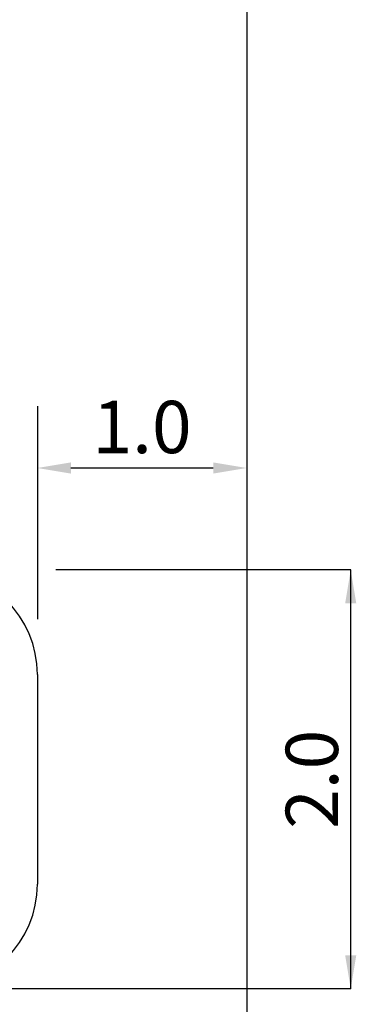
# Model space of a CAD drawing. Units: millimetres. Extents: x 43128.2 to 43157.4, y 29382.4 to 29403.4.
# Drawn here: x 43136 to 43137.6, y 29385.1 to 29389.8 of the extents above; entities that cross this region are included whole.
import ezdxf
from ezdxf.enums import TextEntityAlignment as Align

# ---------------------------------------------------------------- set-up
doc = ezdxf.new("R2010")
doc.units = ezdxf.units.MM
doc.layers.add('T-------D-N', color=4, linetype='CONTINUOUS')
doc.layers.add('T-VAGMVEP-', color=3, linetype='CONTINUOUS')
doc.styles.add('ISOCP', font='isocp.shx')

msp = doc.modelspace()

# ---------------------------------------------------------------- linework, layer by layer
at = {"layer": 'T-------D-N'}
for p, q in [((43137.0967, 29401.0746), (43137.0967, 29383.3461)), ((43136.0967, 29387.9934), (43136.0967, 29386.976)), ((43136.2567, 29387.6975), (43136.9367, 29387.6975)), ((43137.5936, 29387.2104), (43136.1853, 29387.2104)), ((43137.5936, 29387.2104), (43137.5936, 29387.2104)), ((43137.5936, 29385.2104), (43137.5936, 29387.2104)), ((43137.5936, 29385.2104), (43135.9052, 29385.2104)), ((43137.5936, 29385.2104), (43137.5936, 29385.2104))]:
    msp.add_line(p, q, dxfattribs=at)
for points in [[(43136.2567, 29387.7242), (43136.2567, 29387.6708), (43136.0967, 29387.6975)], [(43136.9367, 29387.7242), (43136.9367, 29387.6708), (43137.0967, 29387.6975)], [(43137.567, 29387.0504), (43137.6203, 29387.0504), (43137.5936, 29387.2104)], [(43137.567, 29385.3704), (43137.6203, 29385.3704), (43137.5936, 29385.2104)]]:
    msp.add_solid(points, dxfattribs=at)
at = {"layer": 'T-VAGMVEP-'}
msp.add_line((43136.0967, 29386.7104), (43136.0967, 29385.7104), dxfattribs=at)
for centre, start, end in [((43135.5967, 29386.7104), 0, 90), ((43135.5967, 29385.7104), 270, 0)]:
    msp.add_arc(centre, 0.5, start, end, dxfattribs=at)

# ---------------------------------------------------------------- texts
at = {"layer": 'T-------D-N', "style": 'ISOCP'}
msp.add_text('1.0', height=0.25, dxfattribs=at).set_placement((43136.5967, 29387.8933), align=Align.MIDDLE_CENTER)
msp.add_text('2.0', height=0.25, rotation=90, dxfattribs=at).set_placement((43137.408, 29386.2104), align=Align.MIDDLE_CENTER)

doc.saveas('drawing.dxf')
